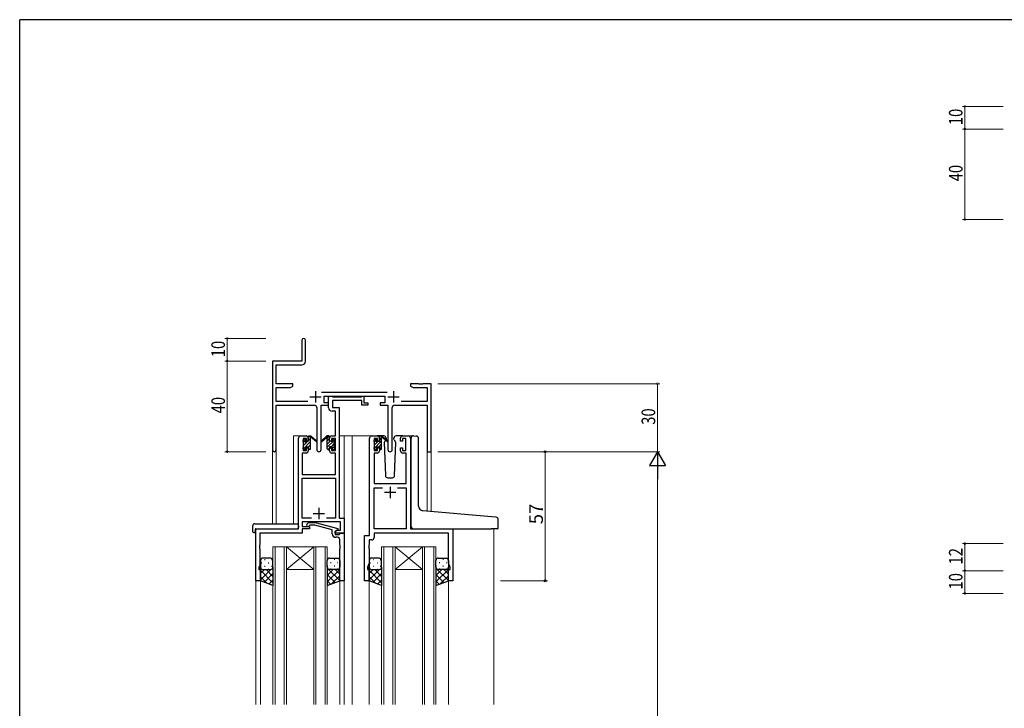
# Model space of a CAD drawing. Extents: x 0 to 1133, y 0 to 806.
# Drawn here: x 4 to 439, y 498 to 802 of the extents above; entities that cross this region are included whole.
import ezdxf

# ---------------------------------------------------------------- set-up
doc = ezdxf.new("R2010")
doc.units = 0
for name, color, linetype, lineweight in [('YKK_11', 7, 'CONTINUOUS', 30), ('YKK_12', 2, 'CONTINUOUS', 13), ('YKK_13', 4, 'CONTINUOUS', 30), ('YKK_D', 6, 'CONTINUOUS', 13)]:
    doc.layers.add(name, color=color, linetype=linetype, lineweight=lineweight)
doc.layers.add('YKK_ZWAK', color=7, linetype='CONTINUOUS')
doc.styles.get("Standard").update_dxf_attribs({"font": 'ROMANS.SHX', "bigfont": 'EXTFONT.SHX'})

# ---------------------------------------------------------------- blocks, each defined once
blk = doc.blocks.new('A201')
at = {"layer": 'YKK_ZWAK', "color": 254, "linetype": 'Continuous'}
for p in [(571, 410), (21, 35)]:
    blk.add_line(p, (21, 410), dxfattribs=at)

msp = doc.modelspace()

# ---------------------------------------------------------------- linework, layer by layer
at = {"layer": 'YKK_11', "color": 0, "linetype": 'ByBlock', "lineweight": -2}
for p, q in [((128.66, 660.53), (128.66, 651.28)), ((130.16, 651.15), (130.16, 660.53)), ((128.66, 651.28), (115.66, 651.28)), ((115.66, 651.28), (115.66, 612.1)), ((117.29, 649.65), (128.66, 649.65)), ((117.29, 641.28), (117.29, 649.65)), ((124.66, 641.28), (117.29, 641.28)), ((117.29, 633.41), (117.29, 639.65)), ((117.29, 639.65), (123.57, 639.65)), ((123.57, 639.65), (124.66, 640.28)), ((124.66, 640.28), (124.66, 641.28)), ((176.66, 641.28), (176.66, 640.28)), ((180.2, 641.28), (176.66, 641.28)), ((176.66, 640.28), (177.75, 639.65)), ((177.75, 639.65), (184.03, 639.65)), ((180.38, 641.16), (180.2, 641.28)), ((180.93, 641.16), (180.38, 641.16)), ((181.12, 641.28), (180.93, 641.16)), ((181.2, 641.28), (181.12, 641.28)), ((181.38, 641.16), (181.2, 641.28)), ((181.93, 641.16), (181.38, 641.16)), ((182.12, 641.28), (181.93, 641.16)), ((185.66, 641.28), (182.12, 641.28)), ((184.03, 639.65), (184.03, 633.41)), ((185.66, 611.28), (185.66, 641.28)), ((166.36, 637.41), (137.35, 637.41)), ((138.46, 635.78), (165.26, 635.78)), ((138.46, 632.78), (138.46, 635.78)), ((165.26, 635.78), (165.26, 632.78)), ((131.31, 633.41), (117.29, 633.41)), ((117.29, 631.78), (134.21, 631.78)), ((117.29, 612.1), (117.29, 631.78)), ((135.21, 630.78), (135.21, 612.23)), ((137.11, 612.23), (137.11, 631.78)), ((137.11, 631.78), (140.46, 631.78)), ((140.46, 632.78), (138.46, 632.78)), ((140.46, 631.78), (140.46, 632.78)), ((163.26, 632.78), (163.26, 631.78)), ((165.26, 632.78), (163.26, 632.78)), ((163.26, 631.78), (166.61, 631.78)), ((166.61, 631.78), (166.61, 612.23)), ((168.51, 612.23), (168.51, 630.78)), ((169.51, 631.78), (184.03, 631.78)), ((184.03, 633.41), (172.41, 633.41)), ((184.03, 631.78), (184.03, 611.28)), ((184.03, 611.28), (185.66, 611.28))]:
    msp.add_line(p, q, dxfattribs=at)
at = {"layer": 'YKK_11', "color": 2}
for p, q in [((132.16, 635.48), (137.16, 635.48)), ((134.66, 637.98), (134.66, 632.98)), ((166.56, 635.48), (171.56, 635.48)), ((169.06, 637.98), (169.06, 632.98))]:
    msp.add_line(p, q, dxfattribs=at)
at = {"layer": 'YKK_11', "linetype": 'ByBlock', "lineweight": -2, "ltscale": 0.5}
for p, q in [((140.46, 630.65), (140.46, 635.78)), ((140.46, 635.78), (141.79, 635.78)), ((141.79, 635.78), (142.06, 635.6)), ((142.06, 635.6), (142.25, 635.48)), ((142.25, 635.48), (154.9, 635.48)), ((154.9, 635.48), (155.08, 635.6)), ((155.08, 635.6), (155.36, 635.78)), ((155.36, 635.78), (156.06, 635.78)), ((156.06, 635.78), (156.06, 632.78)), ((155.06, 633.85), (142.09, 633.85)), ((142.09, 633.85), (142.09, 630.78)), ((142.09, 630.78), (145.16, 630.78)), ((145.16, 630.78), (145.16, 581.91)), ((155.06, 631.78), (155.06, 633.85)), ((157.76, 631.78), (155.06, 631.78)), ((156.06, 632.78), (157.76, 632.78)), ((157.76, 632.78), (157.76, 631.78)), ((143.53, 629.15), (141.96, 629.15)), ((143.53, 618.28), (143.53, 629.15)), ((128.16, 618.28), (130.46, 618.28)), ((141.86, 618.28), (143.53, 618.28)), ((159.56, 618.28), (161.86, 618.28)), ((173.26, 618.28), (175.56, 618.28)), ((127.16, 577.28), (127.16, 617.28)), ((130.66, 617.08), (129.16, 617.08)), ((129.16, 617.08), (129.16, 611.88)), ((130.66, 615.98), (130.66, 617.08)), ((131.46, 615.98), (130.66, 615.98)), ((131.46, 617.28), (131.46, 615.98)), ((140.86, 615.98), (140.86, 617.28)), ((141.66, 615.98), (140.86, 615.98)), ((143.53, 617.08), (141.66, 617.08)), ((141.66, 617.08), (141.66, 615.98)), ((143.53, 611.88), (143.53, 617.08)), ((158.56, 574.28), (158.56, 617.28)), ((162.06, 617.08), (160.56, 617.08)), ((160.56, 617.08), (160.56, 611.88)), ((162.06, 615.98), (162.06, 617.08)), ((162.86, 615.98), (162.06, 615.98)), ((162.86, 617.28), (162.86, 615.98)), ((172.26, 615.98), (172.26, 617.28)), ((173.06, 615.98), (172.26, 615.98)), ((174.56, 617.08), (173.06, 617.08)), ((173.06, 617.08), (173.06, 615.98)), ((174.56, 611.88), (174.56, 617.08)), ((176.56, 617.28), (176.56, 577.28)), ((130.46, 610.68), (128.79, 610.68)), ((128.79, 610.68), (128.79, 601.28)), ((129.16, 611.88), (130.66, 611.88)), ((130.66, 611.88), (130.66, 612.98)), ((130.66, 612.98), (131.46, 612.98)), ((131.46, 612.98), (131.46, 611.68)), ((140.86, 611.68), (140.86, 612.98)), ((140.86, 612.98), (141.66, 612.98)), ((141.66, 612.98), (141.66, 611.88)), ((141.66, 611.88), (143.53, 611.88)), ((143.53, 610.68), (141.86, 610.68)), ((143.53, 601.28), (143.53, 610.68)), ((161.86, 610.68), (160.49, 610.68)), ((160.49, 610.68), (160.49, 597.28)), ((160.56, 611.88), (162.06, 611.88)), ((162.06, 611.88), (162.06, 612.98)), ((162.06, 612.98), (162.86, 612.98)), ((162.86, 612.98), (162.86, 611.68)), ((172.26, 611.68), (172.26, 612.98)), ((172.26, 612.98), (173.06, 612.98)), ((173.06, 612.98), (173.06, 611.88)), ((173.06, 611.88), (174.56, 611.88)), ((174.63, 610.68), (173.26, 610.68)), ((174.63, 597.28), (174.63, 610.68)), ((128.79, 601.28), (143.53, 601.28)), ((128.79, 581.91), (128.79, 599.65)), ((128.79, 599.65), (143.53, 599.65)), ((143.53, 599.65), (143.53, 581.91)), ((160.49, 597.28), (174.63, 597.28)), ((160.49, 577.28), (160.49, 595.35)), ((160.49, 595.35), (164.21, 595.35)), ((170.91, 595.35), (174.63, 595.35)), ((170.91, 595.35), (174.63, 595.35)), ((174.63, 595.35), (174.63, 577.28)), ((132.81, 581.91), (128.79, 581.91)), ((132.81, 581.91), (128.79, 581.91)), ((145.73, 580.28), (128.79, 580.28)), ((128.79, 580.28), (128.79, 578.28)), ((130.83, 579.31), (131.61, 580.08)), ((131.61, 580.08), (134.46, 580.08)), ((132.11, 578.88), (131.68, 578.46)), ((134.3, 578.88), (132.11, 578.88)), ((142.06, 576.8), (134.3, 578.88)), ((134.46, 580.08), (144.56, 577.38)), ((143.53, 581.91), (139.51, 581.91)), ((145.16, 581.91), (147.36, 581.91)), ((145.73, 576.58), (145.73, 580.28)), ((147.36, 581.91), (147.36, 575.28)), ((108.36, 554.28), (108.36, 577.28)), ((108.36, 577.28), (127.16, 577.28)), ((128.79, 575.38), (109.99, 575.38)), ((109.99, 575.38), (109.99, 570.24)), ((128.79, 578.28), (131.96, 578.28)), ((131.96, 577.28), (128.79, 577.28)), ((128.79, 577.28), (128.79, 575.38)), ((131.96, 578.28), (131.96, 577.28)), ((142.06, 574.98), (142.06, 576.8)), ((144.56, 576.78), (143.36, 576.08)), ((143.36, 576.08), (144.22, 576.58)), ((143.36, 575.28), (143.36, 576.08)), ((143.36, 576.08), (143.36, 574.78)), ((147.36, 575.28), (143.36, 575.28)), ((143.36, 574.78), (145.16, 574.78)), ((144.22, 576.58), (145.73, 576.58)), ((144.56, 577.38), (144.56, 576.78)), ((145.16, 574.78), (145.36, 574.98)), ((145.36, 574.98), (145.66, 575.28)), ((145.66, 575.28), (147.36, 575.28)), ((147.36, 575.28), (147.36, 554.28)), ((156.36, 554.28), (156.36, 574.28)), ((156.36, 574.28), (158.56, 574.28)), ((174.63, 577.28), (160.49, 577.28)), ((193.43, 575.35), (160.49, 575.35)), ((160.49, 575.35), (160.49, 573.35)), ((176.56, 577.28), (195.36, 577.28)), ((193.43, 562.01), (193.43, 575.35)), ((195.36, 577.28), (195.36, 554.28)), ((109.99, 570.24), (109.87, 570.06)), ((109.87, 570.06), (109.87, 569.51)), ((144.36, 573.48), (143.56, 573.48)), ((145.36, 570.24), (145.36, 572.48)), ((145.48, 570.06), (145.36, 570.24)), ((145.48, 569.51), (145.48, 570.06)), ((158.29, 570.24), (158.17, 570.06)), ((158.17, 570.06), (158.17, 569.51)), ((159.49, 572.35), (158.29, 572.35)), ((158.29, 572.35), (158.29, 570.24)), ((109.87, 569.51), (109.99, 569.33)), ((109.99, 569.24), (109.87, 569.06)), ((109.87, 569.06), (109.87, 568.51)), ((109.87, 568.51), (109.99, 568.33)), ((109.99, 569.33), (109.99, 569.24)), ((109.99, 568.33), (109.99, 561.19)), ((145.36, 569.33), (145.48, 569.51)), ((145.36, 569.24), (145.36, 569.33)), ((145.48, 569.06), (145.36, 569.24)), ((145.36, 568.33), (145.48, 568.51)), ((145.36, 554.28), (145.36, 568.33)), ((145.48, 568.51), (145.48, 569.06)), ((158.17, 569.51), (158.29, 569.33)), ((158.29, 569.24), (158.17, 569.06)), ((158.17, 569.06), (158.17, 568.51)), ((158.17, 568.51), (158.29, 568.33)), ((158.29, 569.33), (158.29, 569.24)), ((158.29, 568.33), (158.29, 562.01)), ((109.99, 561.19), (109.66, 560.28)), ((158.29, 562.01), (157.66, 560.28)), ((194.06, 560.28), (193.43, 562.01)), ((109.66, 560.28), (109.66, 559.28)), ((109.66, 559.28), (110.36, 559.28)), ((110.36, 559.28), (110.36, 554.28)), ((157.66, 560.28), (157.66, 559.28)), ((157.66, 559.28), (158.36, 559.28)), ((158.36, 559.28), (158.36, 554.28)), ((193.36, 554.28), (193.36, 559.28)), ((193.36, 559.28), (194.06, 559.28)), ((194.06, 559.28), (194.06, 560.28)), ((110.36, 554.28), (108.36, 554.28)), ((147.36, 554.28), (145.36, 554.28)), ((158.36, 554.28), (156.36, 554.28)), ((195.36, 554.28), (193.36, 554.28))]:
    msp.add_line(p, q, dxfattribs=at)
at = {"layer": 'YKK_11', "ltscale": 0.5}
for p, q in [((167.56, 595.78), (167.56, 590.78)), ((170.06, 593.28), (165.06, 593.28)), ((133.66, 583.98), (138.66, 583.98)), ((136.16, 586.48), (136.16, 581.48))]:
    msp.add_line(p, q, dxfattribs=at)
at = {"layer": 'YKK_11', "color": 0, "linetype": 'ByBlock', "lineweight": -2}
for centre, radius, start, end in [((129.41, 660.53), 0.75, 360, 180), ((128.66, 651.15), 1.5, 270, 360), ((134.21, 630.78), 1, 0, 90), ((169.51, 630.78), 1, 90, 180), ((116.47, 612.1), 0.815, 180, 0), ((136.16, 612.23), 0.95, 180, 0), ((167.56, 612.23), 0.95, 180, 0)]:
    msp.add_arc(centre, radius, start, end, dxfattribs=at)
at = {"layer": 'YKK_11', "linetype": 'ByBlock', "lineweight": -2, "ltscale": 0.5}
for centre, radius, start, end in [((141.96, 630.65), 1.5, 180, 270), ((128.16, 617.28), 1, 90, 180), ((130.46, 617.28), 1, 0, 90), ((141.86, 617.28), 1, 90, 180), ((159.56, 617.28), 1, 90, 180), ((161.86, 617.28), 1, 0, 90), ((173.26, 617.28), 1, 90, 180), ((175.56, 617.28), 1, 0, 90), ((130.46, 611.68), 1, 270, 360), ((141.86, 611.68), 1, 180, 270), ((161.86, 611.68), 1, 270, 360), ((173.26, 611.68), 1, 180, 270), ((131.26, 578.88), 0.6, 135, 315), ((143.56, 574.98), 1.5, 180, 270), ((144.36, 572.48), 1, 0, 90), ((159.49, 573.35), 1, 270, 360)]:
    msp.add_arc(centre, radius, start, end, dxfattribs=at)
at = {"layer": 'YKK_12', "ltscale": 1.5}
for p, q in [((124.96, 579.47), (124.96, 618.28)), ((128.16, 618.28), (124.96, 618.28)), ((145.16, 618.28), (149.76, 618.28)), ((147.36, 618.28), (147.36, 499.71)), ((149.76, 618.28), (159.56, 618.28)), ((150.86, 618.28), (150.86, 499.71)), ((175.56, 618.28), (177.63, 618.28)), ((115.66, 612.1), (115.66, 579.47)), ((117.29, 612.1), (117.29, 579.47)), ((184.03, 611.28), (184.03, 585.02)), ((185.66, 611.28), (184.03, 611.28)), ((185.66, 611.28), (185.66, 584.88)), ((111.46, 577.28), (108.96, 577.28)), ((213.36, 577.28), (213.36, 499.71)), ((108.36, 554.58), (108.36, 499.71)), ((110.36, 554.78), (110.36, 499.71)), ((145.36, 554.78), (145.36, 499.71)), ((158.36, 554.78), (158.36, 499.71)), ((193.36, 554.78), (193.36, 499.71))]:
    msp.add_line(p, q, dxfattribs=at)
at = {"layer": 'YKK_12', "linetype": 'Continuous', "ltscale": 1.5}
for p, q in [((115.86, 499.71), (115.86, 569.28)), ((115.86, 569.28), (121.86, 569.28)), ((116.86, 569.28), (116.86, 499.71)), ((120.86, 499.71), (120.86, 569.28)), ((121.86, 569.28), (121.86, 499.71)), ((121.86, 569.28), (133.86, 569.28)), ((121.86, 569.28), (133.86, 559.28)), ((133.86, 569.28), (121.86, 559.28)), ((133.86, 499.71), (133.86, 569.28)), ((133.86, 569.28), (139.86, 569.28)), ((134.86, 569.28), (134.86, 499.71)), ((138.86, 499.71), (138.86, 569.28)), ((139.86, 569.28), (139.86, 499.71)), ((163.86, 499.71), (163.86, 569.28)), ((163.86, 569.28), (169.86, 569.28)), ((164.86, 569.28), (164.86, 499.71)), ((168.86, 499.71), (168.86, 569.28)), ((169.86, 569.28), (169.86, 499.71)), ((169.86, 569.28), (181.86, 569.28)), ((169.86, 569.28), (181.86, 559.28)), ((181.86, 569.28), (169.86, 559.28)), ((181.86, 499.71), (181.86, 569.28)), ((181.86, 569.28), (187.86, 569.28)), ((182.86, 569.28), (182.86, 499.71)), ((186.86, 499.71), (186.86, 569.28)), ((187.86, 569.28), (187.86, 499.71)), ((121.86, 559.28), (133.86, 559.28)), ((169.86, 559.28), (181.86, 559.28))]:
    msp.add_line(p, q, dxfattribs=at)
at = {"layer": 'YKK_13', "linetype": 'Continuous', "ltscale": 1.5}
for p, q in [((131.46, 617.56), (132.18, 618.28)), ((140.04, 617.66), (140.65, 618.27)), ((162.86, 617.85), (163.29, 618.28)), ((129.19, 612.46), (132.46, 615.73)), ((129.29, 615.39), (130.26, 616.36)), ((129.36, 614.05), (131.2, 615.88)), ((131.46, 616.15), (132.46, 617.15)), ((131.46, 613.32), (132.46, 614.32)), ((139.86, 616.06), (140.86, 617.06)), ((139.86, 613.23), (143.05, 616.42)), ((139.86, 614.65), (141.09, 615.88)), ((141.52, 613.48), (142.96, 614.92)), ((142.06, 612.6), (142.96, 613.5)), ((160.56, 615.55), (161.66, 616.65)), ((160.56, 612.72), (163.86, 616.02)), ((160.76, 614.33), (162.31, 615.88)), ((162.74, 613.48), (163.86, 614.61)), ((162.86, 616.43), (163.79, 617.37)), ((163, 612.33), (163.86, 613.19)), ((131.84, 612.28), (132.46, 612.9)), ((140.32, 612.28), (140.86, 612.82)), ((110.78, 562.2), (110.98, 562.2)), ((112.19, 563.62), (112.39, 563.62)), ((113.81, 562.2), (114.01, 562.2)), ((115.22, 563.62), (115.42, 563.62)), ((140.09, 563.62), (139.92, 563.62)), ((141.51, 562.2), (141.31, 562.2)), ((143.12, 563.62), (142.92, 563.62)), ((144.54, 562.2), (144.34, 562.2)), ((158.78, 562.2), (158.98, 562.2)), ((160.19, 563.62), (160.39, 563.62)), ((161.81, 562.2), (162.01, 562.2)), ((163.22, 563.62), (163.42, 563.62)), ((188.09, 563.62), (187.92, 563.62)), ((189.51, 562.2), (189.31, 562.2)), ((191.12, 563.62), (190.92, 563.62)), ((192.54, 562.2), (192.34, 562.2)), ((114.88, 559.28), (110.36, 554.76)), ((112.05, 559.28), (110.36, 557.59)), ((110.36, 558.92), (115.86, 553.42)), ((110.94, 559.37), (110.98, 559.37)), ((115.86, 557.44), (112.08, 553.66)), ((112.19, 560.79), (112.39, 560.79)), ((112.82, 559.28), (115.86, 556.24)), ((113.81, 559.37), (114.01, 559.37)), ((115.22, 560.79), (115.42, 560.79)), ((115.45, 559.48), (115.86, 559.07)), ((115.86, 560.26), (115.86, 560.26)), ((139.86, 559.86), (145.36, 554.36)), ((140.06, 559.68), (139.86, 559.47)), ((145.36, 559.32), (139.86, 553.82)), ((142.5, 559.28), (139.86, 556.64)), ((139.86, 557.04), (143.34, 553.55)), ((140.09, 560.79), (139.89, 560.79)), ((141.51, 559.37), (141.31, 559.37)), ((143.12, 560.79), (142.92, 560.79)), ((143.27, 559.28), (145.36, 557.19)), ((144.54, 559.37), (144.34, 559.37)), ((145.33, 560.05), (145.36, 560.02)), ((162.88, 559.28), (158.36, 554.76)), ((160.05, 559.28), (158.36, 557.59)), ((158.36, 558.92), (163.86, 553.42)), ((158.94, 559.37), (158.98, 559.37)), ((163.86, 557.44), (160.08, 553.66)), ((160.19, 560.79), (160.39, 560.79)), ((160.82, 559.28), (163.86, 556.24)), ((161.81, 559.37), (162.01, 559.37)), ((163.22, 560.79), (163.42, 560.79)), ((163.45, 559.48), (163.86, 559.07)), ((163.86, 560.26), (163.86, 560.26)), ((187.86, 559.86), (193.36, 554.36)), ((188.06, 559.68), (187.86, 559.47)), ((193.36, 559.32), (187.86, 553.82)), ((190.5, 559.28), (187.86, 556.64)), ((187.86, 557.04), (191.34, 553.55)), ((188.09, 560.79), (187.89, 560.79)), ((189.51, 559.37), (189.31, 559.37)), ((191.12, 560.79), (190.92, 560.79)), ((191.27, 559.28), (193.36, 557.19)), ((192.54, 559.37), (192.34, 559.37)), ((193.33, 560.05), (193.36, 560.02)), ((110.36, 556.09), (113.19, 553.25)), ((115.86, 554.61), (114.15, 552.9)), ((139.86, 554.21), (141.27, 552.8)), ((145.36, 556.49), (141.9, 553.02)), ((158.36, 556.09), (161.19, 553.25)), ((163.86, 554.61), (162.15, 552.9)), ((187.86, 554.21), (189.27, 552.8)), ((193.36, 556.49), (189.9, 553.02))]:
    msp.add_line(p, q, dxfattribs=at)
at = {"layer": 'YKK_13', "ltscale": 1.5}
for p, q in [((131.46, 615.88), (131.46, 617.98)), ((131.76, 618.28), (132.55, 618.28)), ((132.46, 617.78), (132.46, 618.28)), ((132.74, 618.21), (134.92, 616.17)), ((134.89, 615.82), (132.75, 617.52)), ((139.57, 618.21), (137.39, 616.17)), ((137.42, 615.82), (139.56, 617.52)), ((140.56, 618.28), (139.77, 618.28)), ((139.86, 617.78), (139.86, 618.28)), ((140.86, 615.88), (140.86, 617.98)), ((164.85, 618.28), (161.86, 618.28)), ((162.86, 615.88), (162.86, 617.98)), ((163.16, 618.28), (163.95, 618.28)), ((163.86, 617.78), (163.86, 618.28)), ((164.14, 618.21), (166.32, 616.17)), ((166.29, 615.82), (164.15, 617.52)), ((173.26, 618.28), (170.27, 618.28)), ((177.95, 618.31), (179.16, 618.21)), ((179.25, 618.2), (179.16, 618.21)), ((129.16, 615.58), (129.16, 616.18)), ((129.25, 616.4), (129.75, 616.9)), ((129.36, 613.28), (129.36, 615.38)), ((130.26, 616.68), (130.26, 616.34)), ((130.26, 613.48), (130.26, 612.58)), ((130.26, 613.48), (131.46, 613.48)), ((130.72, 615.88), (131.46, 615.88)), ((131.46, 613.48), (131.46, 612.58)), ((132.46, 612.58), (132.46, 617.18)), ((139.86, 612.58), (139.86, 617.18)), ((141.6, 615.88), (140.86, 615.88)), ((142.06, 613.48), (140.86, 613.48)), ((140.86, 613.48), (140.86, 612.58)), ((142.06, 616.68), (142.06, 616.34)), ((142.06, 613.48), (142.06, 612.58)), ((143.07, 616.4), (142.57, 616.9)), ((142.96, 613.28), (142.96, 615.38)), ((143.16, 615.58), (143.16, 616.18)), ((160.56, 615.58), (160.56, 616.18)), ((160.65, 616.4), (161.15, 616.9)), ((160.76, 613.28), (160.76, 615.38)), ((161.66, 616.68), (161.66, 616.34)), ((161.66, 613.48), (161.66, 612.58)), ((161.66, 613.48), (162.86, 613.48)), ((162.12, 615.88), (162.86, 615.88)), ((162.86, 613.48), (162.86, 612.58)), ((163.86, 612.58), (163.86, 617.18)), ((165.62, 616.36), (165.02, 615.32)), ((165.02, 615.32), (165.52, 600.75)), ((165.86, 616.78), (165.79, 616.66)), ((165.84, 617.32), (165.86, 616.78)), ((169.25, 616.78), (169.27, 617.32)), ((169.32, 616.66), (169.25, 616.78)), ((170.1, 615.32), (169.5, 616.36)), ((169.59, 600.75), (170.1, 615.32)), ((176.86, 585.65), (176.86, 617.32)), ((180.16, 587.2), (180.16, 617.2)), ((129.16, 612.58), (129.16, 613.08)), ((129.96, 612.28), (129.46, 612.28)), ((132.16, 612.28), (131.76, 612.28)), ((140.16, 612.28), (140.56, 612.28)), ((142.36, 612.28), (142.86, 612.28)), ((143.16, 612.58), (143.16, 613.08)), ((160.56, 612.58), (160.56, 613.08)), ((161.36, 612.28), (160.86, 612.28)), ((163.56, 612.28), (163.16, 612.28)), ((166.52, 599.78), (168.59, 599.78)), ((176.86, 578.28), (176.86, 585.65)), ((212.45, 582.54), (181.98, 585.2)), ((106.87, 578.47), (106.87, 576.1)), ((107.87, 579.47), (127.16, 579.47)), ((127.16, 578.47), (127.16, 579.47)), ((127.16, 578.47), (127.16, 577.78)), ((214.45, 582.36), (212.45, 582.54)), ((215.36, 577.58), (215.36, 581.37)), ((107.87, 575.59), (108.06, 575.59)), ((108.06, 576.98), (108.06, 576.09)), ((108.06, 575.59), (108.06, 576.09)), ((108.36, 577.28), (126.66, 577.28)), ((177.86, 577.28), (212.36, 577.28)), ((215.06, 577.28), (212.36, 577.28)), ((110.36, 563.28), (110.36, 560.28)), ((114.86, 564.28), (111.36, 564.28)), ((115.86, 560.28), (115.86, 563.28)), ((139.86, 560.28), (139.86, 563.28)), ((140.86, 564.28), (144.36, 564.28)), ((145.36, 563.28), (145.36, 560.28)), ((158.36, 563.28), (158.36, 560.28)), ((162.86, 564.28), (159.36, 564.28)), ((163.86, 560.28), (163.86, 563.28)), ((187.86, 560.28), (187.86, 563.28)), ((188.86, 564.28), (192.36, 564.28)), ((193.36, 563.28), (193.36, 560.28)), ((110.36, 554.28), (110.36, 560.28)), ((111.36, 559.28), (114.86, 559.28)), ((111.36, 559.28), (114.86, 559.28)), ((115.86, 560.28), (115.86, 552.28)), ((139.86, 560.28), (139.86, 552.28)), ((144.36, 559.28), (140.86, 559.28)), ((144.36, 559.28), (140.86, 559.28)), ((145.36, 554.28), (145.36, 560.28)), ((158.36, 554.28), (158.36, 560.28)), ((159.36, 559.28), (162.86, 559.28)), ((159.36, 559.28), (162.86, 559.28)), ((163.86, 560.28), (163.86, 552.28)), ((187.86, 560.28), (187.86, 552.28)), ((192.36, 559.28), (188.86, 559.28)), ((192.36, 559.28), (188.86, 559.28)), ((193.36, 554.28), (193.36, 560.28)), ((115.86, 552.28), (110.36, 554.28)), ((139.86, 552.28), (145.36, 554.28)), ((163.86, 552.28), (158.36, 554.28)), ((187.86, 552.28), (193.36, 554.28))]:
    msp.add_line(p, q, dxfattribs=at)
for centre, radius, start, end in [((131.76, 617.98), 0.3, 90, 180), ((132.46, 617.58), 0.2, 20.8833, 233.1301), ((132.55, 617.98), 0.3, 49.8974, 90), ((132.93, 617.76), 0.3, 200.8833, 234.62), ((139.39, 617.76), 0.3, 305.38, 339.1167), ((139.77, 617.98), 0.3, 90, 130.1026), ((139.86, 617.58), 0.2, 306.8699, 159.1167), ((140.56, 617.98), 0.3, 0, 90), ((163.16, 617.98), 0.3, 90, 180), ((163.86, 617.58), 0.2, 20.8833, 233.1301), ((163.95, 617.98), 0.3, 49.8974, 90), ((164.33, 617.76), 0.3, 200.8833, 234.62), ((164.85, 617.28), 1, 2, 90), ((170.27, 617.28), 1, 90, 178), ((177.86, 617.32), 1, 85, 180), ((179.16, 617.2), 1, 0, 85), ((129.46, 616.18), 0.3, 135, 180), ((129.36, 615.58), 0.2, 180, 270), ((129.36, 613.08), 0.2, 90, 180), ((129.96, 616.68), 0.3, 0, 135), ((130.26, 615.88), 0.25, 123.0557, 326.9443), ((129.96, 616.34), 0.3, 303.0557, 0), ((130.72, 615.58), 0.3, 90, 146.9443), ((132.16, 617.18), 0.3, 0, 53.1301), ((135.01, 615.98), 0.2, 234.62, 114.62), ((137.31, 615.98), 0.2, 65.38, 305.38), ((140.16, 617.18), 0.3, 126.8699, 180), ((141.6, 615.58), 0.3, 33.0557, 90), ((142.06, 615.88), 0.25, 213.0557, 56.9443), ((142.36, 616.68), 0.3, 45, 180), ((142.36, 616.34), 0.3, 180, 236.9443), ((142.96, 615.58), 0.2, 270, 0), ((142.96, 613.08), 0.2, 0, 90), ((142.86, 616.18), 0.3, 0, 45), ((160.86, 616.18), 0.3, 135, 180), ((160.76, 615.58), 0.2, 180, 270), ((160.76, 613.08), 0.2, 90, 180), ((161.36, 616.68), 0.3, 0, 135), ((161.66, 615.88), 0.25, 123.0557, 326.9443), ((161.36, 616.34), 0.3, 303.0557, 0), ((162.12, 615.58), 0.3, 90, 146.9443), ((163.56, 617.18), 0.3, 0, 53.1301), ((166.41, 615.98), 0.2, 234.62, 114.62), ((129.46, 612.58), 0.3, 180, 270), ((129.96, 612.58), 0.3, 270, 0), ((131.76, 612.58), 0.3, 180, 270), ((132.16, 612.58), 0.3, 270, 0), ((140.16, 612.58), 0.3, 180, 270), ((140.56, 612.58), 0.3, 270, 0), ((142.36, 612.58), 0.3, 180, 270), ((142.86, 612.58), 0.3, 270, 0), ((160.86, 612.58), 0.3, 180, 270), ((161.36, 612.58), 0.3, 270, 0), ((163.16, 612.58), 0.3, 180, 270), ((163.56, 612.58), 0.3, 270, 0), ((166.52, 600.78), 1, 182, 270), ((168.59, 600.78), 1, 270, 358), ((182.16, 587.2), 2, 180, 265), ((107.87, 578.47), 1, 90.0051, 180), ((214.36, 581.37), 1, 0, 85), ((107.3, 576.07), 0.427, 176.2506, 225.917), ((107.64, 576.74), 1.17, 236.6591, 281.2163), ((108.36, 576.98), 0.3, 90, 180), ((126.66, 577.78), 0.5, 270, 0), ((177.86, 578.28), 1, 180, 224.427), ((177.86, 578.28), 1, 224.427, 270), ((215.06, 577.58), 0.3, 270, 0), ((111.36, 563.28), 1, 90.0001, 180.0001), ((114.86, 563.28), 1, 0.0001, 90.0001), ((140.86, 563.28), 1, 89.9999, 179.9999), ((144.36, 563.28), 1, 359.9999, 89.9999), ((159.36, 563.28), 1, 90.0001, 180.0001), ((162.86, 563.28), 1, 0.0001, 90.0001), ((188.86, 563.28), 1, 89.9999, 179.9999), ((192.36, 563.28), 1, 359.9999, 89.9999), ((111.36, 560.28), 1, 180.0001, 270.0001), ((111.36, 560.28), 1, 180.0001, 270.0001), ((114.86, 560.28), 1, 270.0001, 0.0001), ((114.86, 560.28), 1, 270.0001, 0.0001), ((140.86, 560.28), 1, 179.9999, 269.9999), ((140.86, 560.28), 1, 179.9999, 269.9999), ((144.36, 560.28), 1, 269.9999, 359.9999), ((144.36, 560.28), 1, 269.9999, 359.9999), ((159.36, 560.28), 1, 180.0001, 270.0001), ((159.36, 560.28), 1, 180.0001, 270.0001), ((162.86, 560.28), 1, 270.0001, 0.0001), ((162.86, 560.28), 1, 270.0001, 0.0001), ((188.86, 560.28), 1, 179.9999, 269.9999), ((188.86, 560.28), 1, 179.9999, 269.9999), ((192.36, 560.28), 1, 269.9999, 359.9999), ((192.36, 560.28), 1, 269.9999, 359.9999)]:
    msp.add_arc(centre, radius, start, end, dxfattribs=at)
at = {"layer": 'YKK_D'}
for p, q in [((438.42, 763.73), (420.42, 763.73)), ((421.42, 753.73), (421.42, 763.73)), ((438.42, 753.73), (420.42, 753.73)), ((438.42, 753.73), (420.42, 753.73)), ((421.42, 713.73), (421.42, 753.73)), ((438.42, 713.73), (420.42, 713.73)), ((112.66, 661.28), (94.66, 661.28)), ((95.66, 651.28), (95.66, 661.28)), ((112.66, 651.28), (94.66, 651.28)), ((112.66, 651.28), (94.66, 651.28)), ((95.66, 611.28), (95.66, 651.28)), ((188.66, 641.28), (286.66, 641.28)), ((285.66, 641.28), (285.66, 611.28)), ((112.66, 611.28), (94.66, 611.28)), ((188.66, 611.28), (286.66, 611.28)), ((188.66, 611.28), (286.66, 611.28)), ((285.66, 604.28), (285.66, 218.28)), ((438.42, 570.73), (420.42, 570.73)), ((421.42, 558.73), (421.42, 570.73)), ((438.42, 558.73), (420.42, 558.73)), ((438.42, 558.73), (420.42, 558.73)), ((421.42, 558.73), (421.42, 548.73)), ((438.42, 548.73), (420.42, 548.73))]:
    msp.add_line(p, q, dxfattribs=at)
at = {"layer": 'YKK_D', "ltscale": 1.5}
for p, q in [((216.36, 611.28), (237.09, 611.28)), ((236.09, 554.28), (236.09, 611.28)), ((216.36, 554.28), (237.09, 554.28))]:
    msp.add_line(p, q, dxfattribs=at)
at = {"layer": 'YKK_D', "lineweight": -2}
for p, q in [((285.66, 611.28), (282.16, 605.22)), ((285.66, 611.28), (285.66, 599.16)), ((285.66, 611.28), (289.16, 605.22)), ((282.16, 605.22), (289.16, 605.22))]:
    msp.add_line(p, q, dxfattribs=at)
at = {"layer": 'YKK_D', "linetype": 'ByBlock', "const_width": 0.85}
for points in [[(421.42, 763.63, 1), (421.42, 763.84, 1)], [(421.42, 753.84, 1), (421.42, 753.63, 1)], [(421.42, 753.63, 1), (421.42, 753.84, 1)], [(421.42, 713.84, 1), (421.42, 713.63, 1)], [(95.66, 661.18, 1), (95.66, 661.39, 1)], [(95.66, 651.39, 1), (95.66, 651.18, 1)], [(95.66, 651.18, 1), (95.66, 651.39, 1)], [(285.66, 641.18, 1), (285.66, 641.39, 1)], [(95.66, 611.39, 1), (95.66, 611.18, 1)], [(421.42, 570.62, 1), (421.42, 570.84, 1)], [(421.42, 558.62, 1), (421.42, 558.84, 1)], [(421.42, 558.84, 1), (421.42, 558.62, 1)], [(421.42, 548.84, 1), (421.42, 548.62, 1)]]:
    msp.add_lwpolyline(points, format="xyb", close=True, dxfattribs=at)
at = {"layer": 'YKK_D', "linetype": 'ByBlock', "lineweight": -2}
for centre in [(236.09, 611.28), (236.09, 554.28)]:
    msp.add_circle(centre, 0.425, dxfattribs=at)

# ---------------------------------------------------------------- block references
at = {"layer": 'YKK_ZWAK', "xscale": 2, "yscale": 2, "zscale": 2}
msp.add_blockref('A201', (-38, -18), dxfattribs=at)

# ---------------------------------------------------------------- texts
at = {"layer": 'YKK_D', "width": 0.8}
for s, p in [('10', (420.42, 755.43)), ('40', (420.42, 730.64)), ('10', (94.66, 652.98)), ('40', (94.66, 628.19)), ('30', (284.66, 623.15)), ('12', (420.42, 561.48)), ('10', (420.42, 550.43))]:
    msp.add_text(s, height=6, rotation=90, dxfattribs=at).set_placement(p)
at = {"layer": 'YKK_D'}
msp.add_text('57', height=6, rotation=90, dxfattribs=at).set_placement((235.09, 579.26))

doc.saveas('drawing.dxf')
